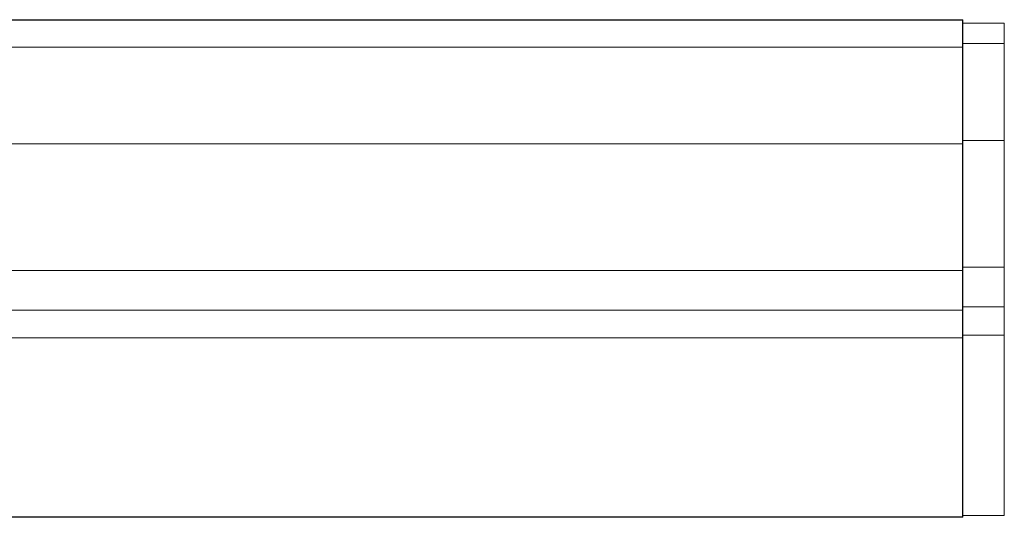
# Model space of a CAD drawing. Units: inches. Extents: x -61 to 673, y 119 to 673.
# Drawn here: x 459 to 566, y 551 to 605 of the extents above; entities that cross this region are included whole.
import ezdxf

# ---------------------------------------------------------------- set-up
doc = ezdxf.new("R2010")
doc.units = ezdxf.units.IN
doc.header["$MEASUREMENT"] = 0
doc.layers.add('Layer 1', color=7, linetype='Continuous')

msp = doc.modelspace()

# ---------------------------------------------------------------- linework, layer by layer
at = {"layer": 'Layer 1', "color": 7, "lineweight": 30, "true_color": 0xffffff}
for points in [[(273.93, 605.19), (561.99, 605.19)], [(561.99, 551.13), (273.93, 551.13), (273.93, 605.19)], [(561.99, 551.13), (561.99, 605.19)]]:
    msp.add_lwpolyline(points, dxfattribs=at)
at = {"layer": 'Layer 1', "color": 7, "lineweight": 9, "true_color": 0xffffff}
for points in [[(566.49, 551.31), (566.49, 604.83), (561.99, 604.83)], [(273.93, 602.19), (561.99, 602.19)], [(273.93, 591.69), (561.99, 591.69)], [(273.93, 577.95), (561.99, 577.95)], [(273.93, 573.63), (561.99, 573.63)], [(273.93, 570.63), (561.99, 570.63)], [(561.99, 551.31), (566.49, 551.31)]]:
    msp.add_lwpolyline(points, dxfattribs=at)
at = {"layer": 'Layer 1', "color": 7, "lineweight": 5, "true_color": 0xffffff}
for points in [[(561.99, 602.61), (566.49, 602.61)], [(561.99, 592.05), (566.49, 592.05)], [(561.99, 578.31), (566.49, 578.31)], [(561.99, 573.99), (566.49, 573.99)], [(561.99, 570.93), (566.49, 570.93)]]:
    msp.add_lwpolyline(points, dxfattribs=at)

doc.saveas('drawing.dxf')
